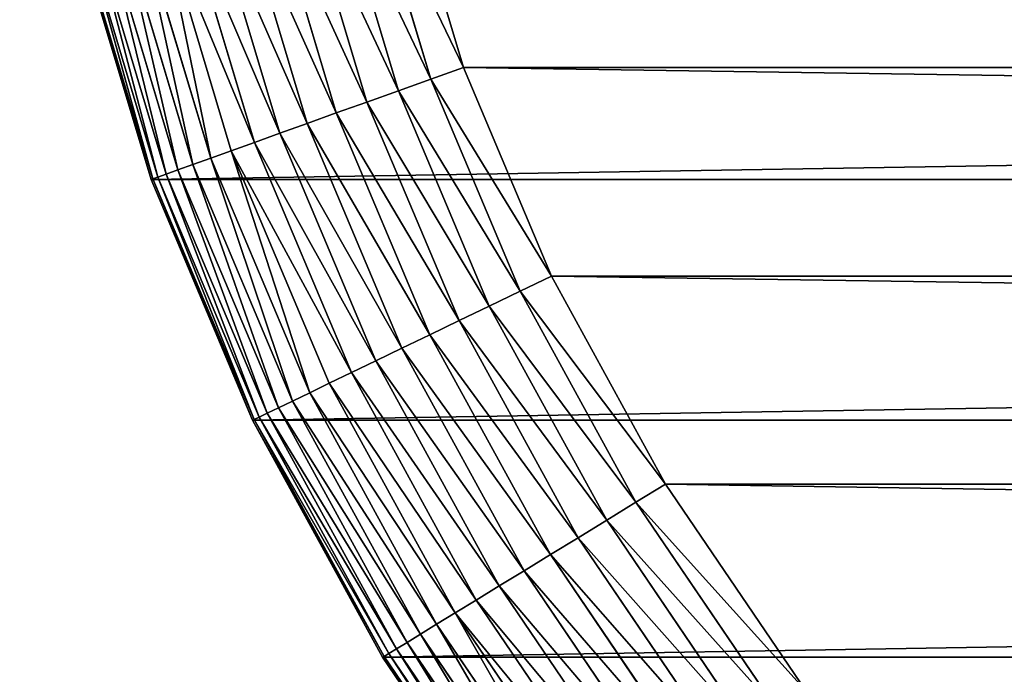
# Model space of a CAD drawing. Extents: x 0 to 170, y -3 to 87.
# Drawn here: x 0 to 11, y 28 to 36 of the extents above; entities that cross this region are included whole.
import ezdxf

# ---------------------------------------------------------------- set-up
doc = ezdxf.new("R2010")
doc.units = 0
doc.layers.get('0').update_dxf_attribs({"color": 13, "linetype": 'CONTINUOUS'})

# ---------------------------------------------------------------- blocks, each defined once
blk = doc.blocks.new('KOMPONENT_93')
for p, q in [((36.616, 168.475, 3.403), (39.409, 169.309, 3.403)), ((36.637, 168.416, 3.01), (39.423, 169.249, 3.01)), ((36.671, 168.319, 2.626), (39.447, 169.149, 2.626)), ((36.72, 168.185, 2.254), (39.48, 169.01, 2.254)), ((36.781, 168.015, 1.9), (39.522, 168.834, 1.9)), ((36.854, 167.81, 1.566), (39.572, 168.623, 1.566)), ((33.856, 167.311, 3.403), (36.616, 168.475, 3.403)), ((36.608, 168.494, 3.8), (36.616, 168.475, 3.403)), ((36.616, 168.475, 3.403), (36.637, 168.416, 3.01)), ((33.883, 167.255, 3.01), (36.637, 168.416, 3.01)), ((33.928, 167.162, 2.626), (36.671, 168.319, 2.626)), ((36.637, 168.416, 3.01), (36.671, 168.319, 2.626)), ((36.671, 168.319, 2.626), (36.72, 168.185, 2.254)), ((36.939, 167.574, 1.257), (39.63, 168.379, 1.257)), ((33.99, 167.033, 2.254), (36.72, 168.185, 2.254)), ((36.72, 168.185, 2.254), (36.781, 168.015, 1.9)), ((37.034, 167.309, 0.976), (39.695, 168.105, 0.976)), ((34.068, 166.871, 1.9), (36.781, 168.015, 1.9)), ((36.781, 168.015, 1.9), (36.854, 167.81, 1.566)), ((34.163, 166.675, 1.566), (36.854, 167.81, 1.566)), ((36.854, 167.81, 1.566), (36.939, 167.574, 1.257)), ((37.139, 167.018, 0.726), (39.767, 167.803, 0.726)), ((34.272, 166.45, 1.257), (36.939, 167.574, 1.257)), ((36.939, 167.574, 1.257), (37.034, 167.309, 0.976)), ((37.252, 166.704, 0.509), (39.844, 167.478, 0.509)), ((31.14, 165.822, 3.403), (33.856, 167.311, 3.403)), ((33.856, 167.311, 3.403), (33.847, 167.33, 3.8)), ((33.883, 167.255, 3.01), (33.856, 167.311, 3.403)), ((34.394, 166.196, 0.976), (37.034, 167.309, 0.976)), ((37.034, 167.309, 0.976), (37.139, 167.018, 0.726)), ((31.172, 165.769, 3.01), (33.883, 167.255, 3.01)), ((33.928, 167.162, 2.626), (33.883, 167.255, 3.01)), ((31.226, 165.681, 2.626), (33.928, 167.162, 2.626)), ((33.99, 167.033, 2.254), (33.928, 167.162, 2.626)), ((37.372, 166.37, 0.329), (39.926, 167.133, 0.329)), ((31.3, 165.559, 2.254), (33.99, 167.033, 2.254)), ((34.068, 166.871, 1.9), (33.99, 167.033, 2.254)), ((34.529, 165.917, 0.726), (37.139, 167.018, 0.726)), ((37.139, 167.018, 0.726), (37.252, 166.704, 0.509)), ((31.395, 165.405, 1.9), (34.068, 166.871, 1.9)), ((34.163, 166.675, 1.566), (34.068, 166.871, 1.9)), ((37.497, 166.02, 0.186), (40.012, 166.771, 0.186)), ((31.508, 165.22, 1.566), (34.163, 166.675, 1.566)), ((34.272, 166.45, 1.257), (34.163, 166.675, 1.566)), ((34.675, 165.617, 0.509), (37.252, 166.704, 0.509)), ((37.252, 166.704, 0.509), (37.372, 166.37, 0.329)), ((31.639, 165.006, 1.257), (34.272, 166.45, 1.257)), ((34.394, 166.196, 0.976), (34.272, 166.45, 1.257)), ((37.627, 165.657, 0.083), (40.101, 166.397, 0.083)), ((34.829, 165.297, 0.329), (37.372, 166.37, 0.329)), ((37.372, 166.37, 0.329), (37.497, 166.02, 0.186)), ((31.786, 164.766, 0.976), (34.394, 166.196, 0.976)), ((34.529, 165.917, 0.726), (34.394, 166.196, 0.976)), ((34.991, 164.962, 0.186), (37.497, 166.02, 0.186)), ((37.497, 166.02, 0.186), (37.627, 165.657, 0.083)), ((37.76, 165.287, 0.021), (40.192, 166.014, 0.021)), ((31.129, 165.84, 3.8), (31.14, 165.822, 3.403)), ((31.947, 164.502, 0.726), (34.529, 165.917, 0.726)), ((34.675, 165.617, 0.509), (34.529, 165.917, 0.726)), ((28.478, 164.014, 3.403), (31.14, 165.822, 3.403)), ((28.516, 163.964, 3.01), (31.172, 165.769, 3.01)), ((31.14, 165.822, 3.403), (31.172, 165.769, 3.01)), ((31.172, 165.769, 3.01), (31.226, 165.681, 2.626)), ((28.577, 163.882, 2.626), (31.226, 165.681, 2.626)), ((31.226, 165.681, 2.626), (31.3, 165.559, 2.254)), ((32.121, 164.217, 0.509), (34.675, 165.617, 0.509)), ((34.829, 165.297, 0.329), (34.675, 165.617, 0.509)), ((35.158, 164.616, 0.083), (37.627, 165.657, 0.083)), ((37.627, 165.657, 0.083), (37.76, 165.287, 0.021)), ((40.284, 165.627), (37.895, 164.913)), ((28.663, 163.767, 2.254), (31.3, 165.559, 2.254)), ((31.3, 165.559, 2.254), (31.395, 165.405, 1.9)), ((28.771, 163.622, 1.9), (31.395, 165.405, 1.9)), ((31.395, 165.405, 1.9), (31.508, 165.22, 1.566)), ((32.307, 163.915, 0.329), (34.829, 165.297, 0.329)), ((34.991, 164.962, 0.186), (34.829, 165.297, 0.329)), ((35.329, 164.262, 0.021), (37.76, 165.287, 0.021)), ((37.76, 165.287, 0.021), (37.895, 164.913)), ((28.9, 163.449, 1.566), (31.508, 165.22, 1.566)), ((31.508, 165.22, 1.566), (31.639, 165.006, 1.257)), ((29.05, 163.248, 1.257), (31.639, 165.006, 1.257)), ((31.639, 165.006, 1.257), (31.786, 164.766, 0.976)), ((32.501, 163.597, 0.186), (34.991, 164.962, 0.186)), ((35.158, 164.616, 0.083), (34.991, 164.962, 0.186)), ((37.895, 164.913), (35.502, 163.904)), ((29.218, 163.022, 0.976), (31.786, 164.766, 0.976)), ((31.786, 164.766, 0.976), (31.947, 164.502, 0.726)), ((32.701, 163.269, 0.083), (35.158, 164.616, 0.083)), ((35.329, 164.262, 0.021), (35.158, 164.616, 0.083)), ((29.403, 162.774, 0.726), (31.947, 164.502, 0.726)), ((31.947, 164.502, 0.726), (32.121, 164.217, 0.509)), ((32.907, 162.934, 0.021), (35.329, 164.262, 0.021)), ((35.502, 163.904), (35.329, 164.262, 0.021)), ((29.603, 162.506, 0.509), (32.121, 164.217, 0.509)), ((32.121, 164.217, 0.509), (32.307, 163.915, 0.329)), ((29.815, 162.222, 0.329), (32.307, 163.915, 0.329)), ((32.307, 163.915, 0.329), (32.501, 163.597, 0.186)), ((35.502, 163.904), (33.114, 162.595)), ((30.037, 161.924, 0.186), (32.501, 163.597, 0.186)), ((32.501, 163.597, 0.186), (32.701, 163.269, 0.083)), ((30.267, 161.616, 0.083), (32.701, 163.269, 0.083)), ((32.701, 163.269, 0.083), (32.907, 162.934, 0.021)), ((30.502, 161.3, 0.021), (32.907, 162.934, 0.021)), ((32.907, 162.934, 0.021), (33.114, 162.595)), ((33.114, 162.595), (30.74, 160.982))]:
    blk.add_line(p, q)
blk.add_polyline3d([(47.879, 169.832, 3.8), (45.05, 170, 3.8), (42.221, 169.832, 3.8), (42.221, 169.832, 3.8), (39.404, 169.33, 3.8), (36.608, 168.494, 3.8), (33.847, 167.33, 3.8), (31.129, 165.84, 3.8), (28.466, 164.031, 3.8), (25.869, 161.91, 3.8), (23.347, 159.486, 3.8), (20.911, 156.768, 3.8), (18.57, 153.766, 3.8), (16.334, 150.494, 3.8), (14.211, 146.962, 3.8), (12.21, 143.187, 3.8), (10.338, 139.181, 3.8), (8.604, 134.962, 3.8), (7.013, 130.545, 3.8), (5.572, 125.949, 3.8), (4.288, 121.191, 3.8)])
mesh = blk.add_polyface()
corners = [(0.089, 79.663, 3.8), (0.089, 90.337, 3.8), (0, 85, 3.8), (0.355, 74.347, 3.8), (0.355, 95.653, 3.8), (0.798, 69.073, 3.8), (0.798, 100.927, 3.8), (1.415, 63.861, 3.8), (1.415, 106.139, 3.8), (2.205, 58.734, 3.8), (2.205, 111.266, 3.8), (3.164, 53.709, 3.8), (3.164, 116.291, 3.8), (4.288, 48.809, 3.8), (4.288, 121.191, 3.8), (5.572, 44.051, 3.8), (5.572, 125.949, 3.8), (7.013, 39.455, 3.8), (7.013, 130.545, 3.8), (8.604, 35.038, 3.8), (8.604, 134.962, 3.8), (10.338, 139.181, 3.8), (10.338, 30.819, 3.8), (12.21, 26.813, 3.8), (12.21, 143.187, 3.8), (14.211, 23.038, 3.8), (14.211, 146.962, 3.8), (16.334, 19.506, 3.8), (16.334, 150.494, 3.8), (18.57, 16.234, 3.8), (18.57, 153.766, 3.8), (20.911, 13.232, 3.8), (20.911, 156.768, 3.8), (23.347, 10.514, 3.8), (23.347, 159.486, 3.8), (25.869, 8.09, 3.8), (25.869, 161.91, 3.8), (28.466, 5.969, 3.8), (28.466, 164.031, 3.8), (31.129, 4.16, 3.8), (31.129, 165.84, 3.8), (33.847, 2.67, 3.8), (33.847, 167.33, 3.8), (36.608, 1.506, 3.8), (36.608, 168.494, 3.8), (39.404, 0.67, 3.8), (39.404, 169.33, 3.8), (42.221, 0.168, 3.8), (42.221, 169.832, 3.8), (45.05, 0, 3.8), (45.05, 170, 3.8), (47.879, 0.168, 3.8), (47.879, 169.832, 3.8), (50.696, 0.67, 3.8), (50.696, 169.33, 3.8), (53.492, 1.506, 3.8), (53.492, 168.494, 3.8), (56.253, 2.67, 3.8), (56.253, 167.33, 3.8), (58.971, 4.16, 3.8), (58.971, 165.84, 3.8), (61.634, 5.969, 3.8), (61.634, 164.031, 3.8), (64.231, 8.09, 3.8), (64.231, 161.91, 3.8), (66.753, 10.514, 3.8), (66.753, 159.486, 3.8), (69.189, 13.232, 3.8), (69.189, 156.768, 3.8), (71.53, 16.234, 3.8), (71.53, 153.766, 3.8), (73.766, 19.506, 3.8), (73.766, 150.494, 3.8), (75.889, 23.038, 3.8), (75.889, 146.962, 3.8), (77.89, 26.813, 3.8), (77.89, 143.187, 3.8), (79.762, 30.819, 3.8), (79.762, 139.181, 3.8), (81.496, 35.038, 3.8), (81.496, 134.962, 3.8), (83.087, 39.455, 3.8), (83.087, 130.545, 3.8), (84.528, 44.051, 3.8), (84.528, 125.949, 3.8), (85.812, 48.809, 3.8), (85.812, 121.191, 3.8), (86.936, 53.709, 3.8), (86.936, 116.291, 3.8), (87.895, 58.734, 3.8), (87.895, 111.266, 3.8), (88.685, 63.861, 3.8), (88.685, 106.139, 3.8), (89.302, 69.073, 3.8), (89.302, 100.927, 3.8), (89.745, 74.347, 3.8), (89.745, 95.653, 3.8), (90.011, 79.663, 3.8), (90.011, 90.337, 3.8), (90.1, 85, 3.8)]
mesh.append_faces([[corners[k] for k in face] for face in [(0, 1, 2), (98, 97, 99)]], dxfattribs={"vtx0": -1})
mesh.append_faces([[corners[k] for k in face] for face in [(1, 3, 4), (4, 5, 6), (6, 7, 8), (8, 9, 10), (10, 11, 12), (12, 13, 14), (14, 15, 16), (16, 17, 18), (18, 19, 20), (20, 19, 21), (21, 23, 24), (24, 25, 26), (26, 27, 28), (28, 29, 30), (30, 31, 32), (32, 33, 34), (34, 35, 36), (36, 37, 38), (38, 39, 40), (40, 41, 42), (42, 43, 44), (44, 45, 46), (46, 47, 48), (48, 49, 50), (50, 51, 52), (52, 53, 54), (54, 55, 56), (56, 57, 58), (58, 59, 60), (60, 61, 62), (62, 63, 64), (64, 65, 66), (66, 67, 68), (68, 69, 70), (70, 71, 72), (72, 73, 74), (74, 75, 76), (76, 77, 78), (78, 79, 80), (80, 81, 82), (82, 83, 84), (84, 85, 86), (86, 87, 88), (88, 89, 90), (90, 91, 92), (92, 93, 94), (94, 95, 96), (96, 97, 98)]], dxfattribs={"vtx0": -1, "vtx1": -1})
mesh.append_faces([[corners[k] for k in face] for face in [(1, 0, 3), (4, 3, 5), (6, 5, 7), (8, 7, 9), (10, 9, 11), (12, 11, 13), (14, 13, 15), (16, 15, 17), (18, 17, 19), (21, 19, 22), (21, 22, 23), (24, 23, 25), (26, 25, 27), (28, 27, 29), (30, 29, 31), (32, 31, 33), (34, 33, 35), (36, 35, 37), (38, 37, 39), (40, 39, 41), (42, 41, 43), (44, 43, 45), (46, 45, 47), (48, 47, 49), (50, 49, 51), (52, 51, 53), (54, 53, 55), (56, 55, 57), (58, 57, 59), (60, 59, 61), (62, 61, 63), (64, 63, 65), (66, 65, 67), (68, 67, 69), (70, 69, 71), (72, 71, 73), (74, 73, 75), (76, 75, 77), (78, 77, 79), (80, 79, 81), (82, 81, 83), (84, 83, 85), (86, 85, 87), (88, 87, 89), (90, 89, 91), (92, 91, 93), (94, 93, 95), (96, 95, 97)]], dxfattribs={"vtx0": -1, "vtx2": -1})
mesh = blk.add_polyface()
corners = [(36.608, 168.494, 3.8), (39.409, 169.309, 3.403), (36.616, 168.475, 3.403), (39.404, 169.33, 3.8)]
mesh.append_faces([[corners[k] for k in face] for face in [(0, 1, 2), (1, 0, 3)]], dxfattribs={"vtx0": -1})
mesh = blk.add_polyface()
corners = [(36.616, 168.475, 3.403), (39.423, 169.249, 3.01), (36.637, 168.416, 3.01), (39.409, 169.309, 3.403)]
mesh.append_faces([[corners[k] for k in face] for face in [(0, 1, 2), (1, 0, 3)]], dxfattribs={"vtx0": -1})
mesh = blk.add_polyface()
corners = [(36.637, 168.416, 3.01), (39.447, 169.149, 2.626), (36.671, 168.319, 2.626), (39.423, 169.249, 3.01)]
mesh.append_faces([[corners[k] for k in face] for face in [(0, 1, 2), (1, 0, 3)]], dxfattribs={"vtx0": -1})
mesh = blk.add_polyface()
corners = [(36.671, 168.319, 2.626), (39.48, 169.01, 2.254), (36.72, 168.185, 2.254), (39.447, 169.149, 2.626)]
mesh.append_faces([[corners[k] for k in face] for face in [(0, 1, 2), (1, 0, 3)]], dxfattribs={"vtx0": -1})
mesh = blk.add_polyface()
corners = [(36.72, 168.185, 2.254), (39.522, 168.834, 1.9), (36.781, 168.015, 1.9), (39.48, 169.01, 2.254)]
mesh.append_faces([[corners[k] for k in face] for face in [(0, 1, 2), (1, 0, 3)]], dxfattribs={"vtx0": -1})
mesh = blk.add_polyface()
corners = [(36.781, 168.015, 1.9), (39.572, 168.623, 1.566), (36.854, 167.81, 1.566), (39.522, 168.834, 1.9)]
mesh.append_faces([[corners[k] for k in face] for face in [(0, 1, 2), (1, 0, 3)]], dxfattribs={"vtx0": -1})
mesh = blk.add_polyface()
corners = [(36.854, 167.81, 1.566), (39.63, 168.379, 1.257), (36.939, 167.574, 1.257), (39.572, 168.623, 1.566)]
mesh.append_faces([[corners[k] for k in face] for face in [(0, 1, 2), (1, 0, 3)]], dxfattribs={"vtx0": -1})
mesh = blk.add_polyface()
corners = [(33.847, 167.33, 3.8), (36.616, 168.475, 3.403), (33.856, 167.311, 3.403), (36.608, 168.494, 3.8)]
mesh.append_faces([[corners[k] for k in face] for face in [(0, 1, 2), (1, 0, 3)]], dxfattribs={"vtx0": -1})
mesh = blk.add_polyface()
corners = [(33.856, 167.311, 3.403), (36.637, 168.416, 3.01), (33.883, 167.255, 3.01), (36.616, 168.475, 3.403)]
mesh.append_faces([[corners[k] for k in face] for face in [(0, 1, 2), (1, 0, 3)]], dxfattribs={"vtx0": -1})
mesh = blk.add_polyface()
corners = [(33.883, 167.255, 3.01), (36.671, 168.319, 2.626), (33.928, 167.162, 2.626), (36.637, 168.416, 3.01)]
mesh.append_faces([[corners[k] for k in face] for face in [(0, 1, 2), (1, 0, 3)]], dxfattribs={"vtx0": -1})
mesh = blk.add_polyface()
corners = [(33.928, 167.162, 2.626), (36.72, 168.185, 2.254), (33.99, 167.033, 2.254), (36.671, 168.319, 2.626)]
mesh.append_faces([[corners[k] for k in face] for face in [(0, 1, 2), (1, 0, 3)]], dxfattribs={"vtx0": -1})
mesh = blk.add_polyface()
corners = [(39.63, 168.379, 1.257), (37.034, 167.309, 0.976), (36.939, 167.574, 1.257), (39.695, 168.105, 0.976)]
mesh.append_faces([[corners[k] for k in face] for face in [(0, 1, 2), (1, 0, 3)]], dxfattribs={"vtx0": -1})
mesh = blk.add_polyface()
corners = [(33.99, 167.033, 2.254), (36.781, 168.015, 1.9), (34.068, 166.871, 1.9), (36.72, 168.185, 2.254)]
mesh.append_faces([[corners[k] for k in face] for face in [(0, 1, 2), (1, 0, 3)]], dxfattribs={"vtx0": -1})
mesh = blk.add_polyface()
corners = [(39.695, 168.105, 0.976), (37.139, 167.018, 0.726), (37.034, 167.309, 0.976), (39.767, 167.803, 0.726)]
mesh.append_faces([[corners[k] for k in face] for face in [(0, 1, 2), (1, 0, 3)]], dxfattribs={"vtx0": -1})
mesh = blk.add_polyface()
corners = [(34.068, 166.871, 1.9), (36.854, 167.81, 1.566), (34.163, 166.675, 1.566), (36.781, 168.015, 1.9)]
mesh.append_faces([[corners[k] for k in face] for face in [(0, 1, 2), (1, 0, 3)]], dxfattribs={"vtx0": -1})
mesh = blk.add_polyface()
corners = [(34.163, 166.675, 1.566), (36.939, 167.574, 1.257), (34.272, 166.45, 1.257), (36.854, 167.81, 1.566)]
mesh.append_faces([[corners[k] for k in face] for face in [(0, 1, 2), (1, 0, 3)]], dxfattribs={"vtx0": -1})
mesh = blk.add_polyface()
corners = [(39.767, 167.803, 0.726), (37.252, 166.704, 0.509), (37.139, 167.018, 0.726), (39.844, 167.478, 0.509)]
mesh.append_faces([[corners[k] for k in face] for face in [(0, 1, 2), (1, 0, 3)]], dxfattribs={"vtx0": -1})
mesh = blk.add_polyface()
corners = [(36.939, 167.574, 1.257), (34.394, 166.196, 0.976), (34.272, 166.45, 1.257), (37.034, 167.309, 0.976)]
mesh.append_faces([[corners[k] for k in face] for face in [(0, 1, 2), (1, 0, 3)]], dxfattribs={"vtx0": -1})
mesh = blk.add_polyface()
corners = [(39.844, 167.478, 0.509), (37.372, 166.37, 0.329), (37.252, 166.704, 0.509), (39.926, 167.133, 0.329)]
mesh.append_faces([[corners[k] for k in face] for face in [(0, 1, 2), (1, 0, 3)]], dxfattribs={"vtx0": -1})
mesh = blk.add_polyface()
corners = [(31.14, 165.822, 3.403), (33.847, 167.33, 3.8), (33.856, 167.311, 3.403), (31.129, 165.84, 3.8)]
mesh.append_faces([[corners[k] for k in face] for face in [(0, 1, 2), (1, 0, 3)]], dxfattribs={"vtx0": -1})
mesh = blk.add_polyface()
corners = [(31.172, 165.769, 3.01), (33.856, 167.311, 3.403), (33.883, 167.255, 3.01), (31.14, 165.822, 3.403)]
mesh.append_faces([[corners[k] for k in face] for face in [(0, 1, 2), (1, 0, 3)]], dxfattribs={"vtx0": -1})
mesh = blk.add_polyface()
corners = [(37.034, 167.309, 0.976), (34.529, 165.917, 0.726), (34.394, 166.196, 0.976), (37.139, 167.018, 0.726)]
mesh.append_faces([[corners[k] for k in face] for face in [(0, 1, 2), (1, 0, 3)]], dxfattribs={"vtx0": -1})
mesh = blk.add_polyface()
corners = [(31.226, 165.681, 2.626), (33.883, 167.255, 3.01), (33.928, 167.162, 2.626), (31.172, 165.769, 3.01)]
mesh.append_faces([[corners[k] for k in face] for face in [(0, 1, 2), (1, 0, 3)]], dxfattribs={"vtx0": -1})
mesh = blk.add_polyface()
corners = [(31.3, 165.559, 2.254), (33.928, 167.162, 2.626), (33.99, 167.033, 2.254), (31.226, 165.681, 2.626)]
mesh.append_faces([[corners[k] for k in face] for face in [(0, 1, 2), (1, 0, 3)]], dxfattribs={"vtx0": -1})
mesh = blk.add_polyface()
corners = [(39.926, 167.133, 0.329), (37.497, 166.02, 0.186), (37.372, 166.37, 0.329), (40.012, 166.771, 0.186)]
mesh.append_faces([[corners[k] for k in face] for face in [(0, 1, 2), (1, 0, 3)]], dxfattribs={"vtx0": -1})
mesh = blk.add_polyface()
corners = [(31.395, 165.405, 1.9), (33.99, 167.033, 2.254), (34.068, 166.871, 1.9), (31.3, 165.559, 2.254)]
mesh.append_faces([[corners[k] for k in face] for face in [(0, 1, 2), (1, 0, 3)]], dxfattribs={"vtx0": -1})
mesh = blk.add_polyface()
corners = [(37.139, 167.018, 0.726), (34.675, 165.617, 0.509), (34.529, 165.917, 0.726), (37.252, 166.704, 0.509)]
mesh.append_faces([[corners[k] for k in face] for face in [(0, 1, 2), (1, 0, 3)]], dxfattribs={"vtx0": -1})
mesh = blk.add_polyface()
corners = [(31.508, 165.22, 1.566), (34.068, 166.871, 1.9), (34.163, 166.675, 1.566), (31.395, 165.405, 1.9)]
mesh.append_faces([[corners[k] for k in face] for face in [(0, 1, 2), (1, 0, 3)]], dxfattribs={"vtx0": -1})
mesh = blk.add_polyface()
corners = [(40.012, 166.771, 0.186), (37.627, 165.657, 0.083), (37.497, 166.02, 0.186), (40.101, 166.397, 0.083)]
mesh.append_faces([[corners[k] for k in face] for face in [(0, 1, 2), (1, 0, 3)]], dxfattribs={"vtx0": -1})
mesh = blk.add_polyface()
corners = [(31.639, 165.006, 1.257), (34.163, 166.675, 1.566), (34.272, 166.45, 1.257), (31.508, 165.22, 1.566)]
mesh.append_faces([[corners[k] for k in face] for face in [(0, 1, 2), (1, 0, 3)]], dxfattribs={"vtx0": -1})
mesh = blk.add_polyface()
corners = [(37.252, 166.704, 0.509), (34.829, 165.297, 0.329), (34.675, 165.617, 0.509), (37.372, 166.37, 0.329)]
mesh.append_faces([[corners[k] for k in face] for face in [(0, 1, 2), (1, 0, 3)]], dxfattribs={"vtx0": -1})
mesh = blk.add_polyface()
corners = [(34.272, 166.45, 1.257), (31.786, 164.766, 0.976), (31.639, 165.006, 1.257), (34.394, 166.196, 0.976)]
mesh.append_faces([[corners[k] for k in face] for face in [(0, 1, 2), (1, 0, 3)]], dxfattribs={"vtx0": -1})
mesh = blk.add_polyface()
corners = [(40.101, 166.397, 0.083), (37.76, 165.287, 0.021), (37.627, 165.657, 0.083), (40.192, 166.014, 0.021)]
mesh.append_faces([[corners[k] for k in face] for face in [(0, 1, 2), (1, 0, 3)]], dxfattribs={"vtx0": -1})
mesh = blk.add_polyface()
corners = [(37.372, 166.37, 0.329), (34.991, 164.962, 0.186), (34.829, 165.297, 0.329), (37.497, 166.02, 0.186)]
mesh.append_faces([[corners[k] for k in face] for face in [(0, 1, 2), (1, 0, 3)]], dxfattribs={"vtx0": -1})
mesh = blk.add_polyface()
corners = [(3.887, 90.21), (3.887, 79.79), (3.801, 85), (4.147, 95.399), (4.147, 74.601), (4.579, 100.545), (4.579, 69.455), (5.181, 64.374), (5.181, 105.626), (5.95, 110.621), (5.95, 59.379), (6.883, 115.509), (6.883, 54.491), (7.975, 49.729), (7.975, 120.271), (9.221, 124.885), (9.221, 45.115), (10.615, 40.667), (10.615, 129.333), (12.15, 36.405), (12.15, 133.595), (13.819, 137.653), (13.819, 32.347), (15.612, 28.509), (15.612, 141.491), (17.521, 145.092), (17.521, 24.908), (19.534, 148.441), (19.534, 21.559), (21.64, 18.476), (21.64, 151.524), (23.828, 154.329), (23.828, 15.671), (26.083, 156.845), (26.083, 13.155), (28.391, 159.064), (28.391, 10.936), (30.74, 160.982), (30.74, 9.018), (33.114, 162.595), (33.114, 7.405), (35.502, 163.904), (35.502, 6.096), (37.895, 164.913), (37.895, 5.087), (40.284, 165.627), (40.284, 4.373), (42.669, 166.052), (42.669, 3.948), (45.05, 166.193), (45.05, 3.807), (47.431, 166.052), (47.431, 3.948), (49.816, 165.627), (49.816, 4.373), (52.205, 164.913), (52.205, 5.087), (54.598, 163.904), (54.598, 6.096), (56.986, 162.595), (56.986, 7.405), (59.36, 160.982), (59.36, 9.018), (61.709, 159.064), (61.709, 10.936), (64.017, 156.845), (64.017, 13.155), (66.272, 154.329), (66.272, 15.671), (68.46, 151.524), (68.46, 18.476), (70.566, 148.441), (70.566, 21.559), (72.579, 145.092), (72.579, 24.908), (74.488, 141.491), (74.488, 28.509), (76.281, 137.653), (76.281, 32.347), (77.95, 133.595), (77.95, 36.405), (79.485, 129.333), (79.485, 40.667), (80.879, 124.885), (80.879, 45.115), (82.125, 120.271), (82.125, 49.729), (83.217, 115.509), (83.217, 54.491), (84.15, 110.621), (84.15, 59.379), (84.919, 105.626), (84.919, 64.374), (85.521, 100.545), (85.521, 69.455), (85.953, 74.601), (85.953, 95.399), (86.213, 90.21), (86.213, 79.79), (86.299, 85)]
mesh.append_faces([[corners[k] for k in face] for face in [(0, 1, 2), (98, 97, 99)]], dxfattribs={"vtx0": -1})
mesh.append_faces([[corners[k] for k in face] for face in [(1, 3, 4), (4, 5, 6), (6, 5, 7), (7, 9, 10), (10, 11, 12), (12, 11, 13), (13, 15, 16), (16, 15, 17), (17, 18, 19), (19, 21, 22), (22, 21, 23), (23, 25, 26), (26, 27, 28), (28, 27, 29), (29, 31, 32), (32, 33, 34), (34, 35, 36), (36, 37, 38), (38, 39, 40), (40, 41, 42), (42, 43, 44), (44, 45, 46), (46, 47, 48), (48, 49, 50), (50, 51, 52), (52, 53, 54), (54, 55, 56), (56, 57, 58), (58, 59, 60), (60, 61, 62), (62, 63, 64), (64, 65, 66), (66, 67, 68), (68, 69, 70), (70, 71, 72), (72, 73, 74), (74, 75, 76), (76, 77, 78), (78, 79, 80), (80, 81, 82), (82, 83, 84), (84, 85, 86), (86, 87, 88), (88, 89, 90), (90, 91, 92), (92, 93, 94), (94, 93, 95), (95, 97, 98)]], dxfattribs={"vtx0": -1, "vtx1": -1})
mesh.append_faces([[corners[k] for k in face] for face in [(1, 0, 3), (4, 3, 5), (7, 5, 8), (7, 8, 9), (10, 9, 11), (13, 11, 14), (13, 14, 15), (17, 15, 18), (19, 18, 20), (19, 20, 21), (23, 21, 24), (23, 24, 25), (26, 25, 27), (29, 27, 30), (29, 30, 31), (32, 31, 33), (34, 33, 35), (36, 35, 37), (38, 37, 39), (40, 39, 41), (42, 41, 43), (44, 43, 45), (46, 45, 47), (48, 47, 49), (50, 49, 51), (52, 51, 53), (54, 53, 55), (56, 55, 57), (58, 57, 59), (60, 59, 61), (62, 61, 63), (64, 63, 65), (66, 65, 67), (68, 67, 69), (70, 69, 71), (72, 71, 73), (74, 73, 75), (76, 75, 77), (78, 77, 79), (80, 79, 81), (82, 81, 83), (84, 83, 85), (86, 85, 87), (88, 87, 89), (90, 89, 91), (92, 91, 93), (95, 93, 96), (95, 96, 97)]], dxfattribs={"vtx0": -1, "vtx2": -1})
mesh = blk.add_polyface()
corners = [(34.394, 166.196, 0.976), (31.947, 164.502, 0.726), (31.786, 164.766, 0.976), (34.529, 165.917, 0.726)]
mesh.append_faces([[corners[k] for k in face] for face in [(0, 1, 2), (1, 0, 3)]], dxfattribs={"vtx0": -1})
mesh = blk.add_polyface()
corners = [(37.497, 166.02, 0.186), (35.158, 164.616, 0.083), (34.991, 164.962, 0.186), (37.627, 165.657, 0.083)]
mesh.append_faces([[corners[k] for k in face] for face in [(0, 1, 2), (1, 0, 3)]], dxfattribs={"vtx0": -1})
mesh = blk.add_polyface()
corners = [(40.192, 166.014, 0.021), (37.895, 164.913), (37.76, 165.287, 0.021), (40.284, 165.627)]
mesh.append_faces([[corners[k] for k in face] for face in [(0, 1, 2), (1, 0, 3)]], dxfattribs={"vtx0": -1})
mesh = blk.add_polyface()
corners = [(28.466, 164.031, 3.8), (31.14, 165.822, 3.403), (28.478, 164.014, 3.403), (31.129, 165.84, 3.8)]
mesh.append_faces([[corners[k] for k in face] for face in [(0, 1, 2), (1, 0, 3)]], dxfattribs={"vtx0": -1})
mesh = blk.add_polyface()
corners = [(34.529, 165.917, 0.726), (32.121, 164.217, 0.509), (31.947, 164.502, 0.726), (34.675, 165.617, 0.509)]
mesh.append_faces([[corners[k] for k in face] for face in [(0, 1, 2), (1, 0, 3)]], dxfattribs={"vtx0": -1})
mesh = blk.add_polyface()
corners = [(28.478, 164.014, 3.403), (31.172, 165.769, 3.01), (28.516, 163.964, 3.01), (31.14, 165.822, 3.403)]
mesh.append_faces([[corners[k] for k in face] for face in [(0, 1, 2), (1, 0, 3)]], dxfattribs={"vtx0": -1})
mesh = blk.add_polyface()
corners = [(28.516, 163.964, 3.01), (31.226, 165.681, 2.626), (28.577, 163.882, 2.626), (31.172, 165.769, 3.01)]
mesh.append_faces([[corners[k] for k in face] for face in [(0, 1, 2), (1, 0, 3)]], dxfattribs={"vtx0": -1})
mesh = blk.add_polyface()
corners = [(28.577, 163.882, 2.626), (31.3, 165.559, 2.254), (28.663, 163.767, 2.254), (31.226, 165.681, 2.626)]
mesh.append_faces([[corners[k] for k in face] for face in [(0, 1, 2), (1, 0, 3)]], dxfattribs={"vtx0": -1})
mesh = blk.add_polyface()
corners = [(34.675, 165.617, 0.509), (32.307, 163.915, 0.329), (32.121, 164.217, 0.509), (34.829, 165.297, 0.329)]
mesh.append_faces([[corners[k] for k in face] for face in [(0, 1, 2), (1, 0, 3)]], dxfattribs={"vtx0": -1})
mesh = blk.add_polyface()
corners = [(37.627, 165.657, 0.083), (35.329, 164.262, 0.021), (35.158, 164.616, 0.083), (37.76, 165.287, 0.021)]
mesh.append_faces([[corners[k] for k in face] for face in [(0, 1, 2), (1, 0, 3)]], dxfattribs={"vtx0": -1})
mesh = blk.add_polyface()
corners = [(28.663, 163.767, 2.254), (31.395, 165.405, 1.9), (28.771, 163.622, 1.9), (31.3, 165.559, 2.254)]
mesh.append_faces([[corners[k] for k in face] for face in [(0, 1, 2), (1, 0, 3)]], dxfattribs={"vtx0": -1})
mesh = blk.add_polyface()
corners = [(28.771, 163.622, 1.9), (31.508, 165.22, 1.566), (28.9, 163.449, 1.566), (31.395, 165.405, 1.9)]
mesh.append_faces([[corners[k] for k in face] for face in [(0, 1, 2), (1, 0, 3)]], dxfattribs={"vtx0": -1})
mesh = blk.add_polyface()
corners = [(34.829, 165.297, 0.329), (32.501, 163.597, 0.186), (32.307, 163.915, 0.329), (34.991, 164.962, 0.186)]
mesh.append_faces([[corners[k] for k in face] for face in [(0, 1, 2), (1, 0, 3)]], dxfattribs={"vtx0": -1})
mesh = blk.add_polyface()
corners = [(37.76, 165.287, 0.021), (35.502, 163.904), (35.329, 164.262, 0.021), (37.895, 164.913)]
mesh.append_faces([[corners[k] for k in face] for face in [(0, 1, 2), (1, 0, 3)]], dxfattribs={"vtx0": -1})
mesh = blk.add_polyface()
corners = [(28.9, 163.449, 1.566), (31.639, 165.006, 1.257), (29.05, 163.248, 1.257), (31.508, 165.22, 1.566)]
mesh.append_faces([[corners[k] for k in face] for face in [(0, 1, 2), (1, 0, 3)]], dxfattribs={"vtx0": -1})
mesh = blk.add_polyface()
corners = [(31.639, 165.006, 1.257), (29.218, 163.022, 0.976), (29.05, 163.248, 1.257), (31.786, 164.766, 0.976)]
mesh.append_faces([[corners[k] for k in face] for face in [(0, 1, 2), (1, 0, 3)]], dxfattribs={"vtx0": -1})
mesh = blk.add_polyface()
corners = [(34.991, 164.962, 0.186), (32.701, 163.269, 0.083), (32.501, 163.597, 0.186), (35.158, 164.616, 0.083)]
mesh.append_faces([[corners[k] for k in face] for face in [(0, 1, 2), (1, 0, 3)]], dxfattribs={"vtx0": -1})
mesh = blk.add_polyface()
corners = [(31.786, 164.766, 0.976), (29.403, 162.774, 0.726), (29.218, 163.022, 0.976), (31.947, 164.502, 0.726)]
mesh.append_faces([[corners[k] for k in face] for face in [(0, 1, 2), (1, 0, 3)]], dxfattribs={"vtx0": -1})
mesh = blk.add_polyface()
corners = [(35.158, 164.616, 0.083), (32.907, 162.934, 0.021), (32.701, 163.269, 0.083), (35.329, 164.262, 0.021)]
mesh.append_faces([[corners[k] for k in face] for face in [(0, 1, 2), (1, 0, 3)]], dxfattribs={"vtx0": -1})
mesh = blk.add_polyface()
corners = [(31.947, 164.502, 0.726), (29.603, 162.506, 0.509), (29.403, 162.774, 0.726), (32.121, 164.217, 0.509)]
mesh.append_faces([[corners[k] for k in face] for face in [(0, 1, 2), (1, 0, 3)]], dxfattribs={"vtx0": -1})
mesh = blk.add_polyface()
corners = [(35.329, 164.262, 0.021), (33.114, 162.595), (32.907, 162.934, 0.021), (35.502, 163.904)]
mesh.append_faces([[corners[k] for k in face] for face in [(0, 1, 2), (1, 0, 3)]], dxfattribs={"vtx0": -1})
mesh = blk.add_polyface()
corners = [(32.121, 164.217, 0.509), (29.815, 162.222, 0.329), (29.603, 162.506, 0.509), (32.307, 163.915, 0.329)]
mesh.append_faces([[corners[k] for k in face] for face in [(0, 1, 2), (1, 0, 3)]], dxfattribs={"vtx0": -1})
mesh = blk.add_polyface()
corners = [(32.307, 163.915, 0.329), (30.037, 161.924, 0.186), (29.815, 162.222, 0.329), (32.501, 163.597, 0.186)]
mesh.append_faces([[corners[k] for k in face] for face in [(0, 1, 2), (1, 0, 3)]], dxfattribs={"vtx0": -1})
mesh = blk.add_polyface()
corners = [(32.501, 163.597, 0.186), (30.267, 161.616, 0.083), (30.037, 161.924, 0.186), (32.701, 163.269, 0.083)]
mesh.append_faces([[corners[k] for k in face] for face in [(0, 1, 2), (1, 0, 3)]], dxfattribs={"vtx0": -1})
mesh = blk.add_polyface()
corners = [(32.701, 163.269, 0.083), (30.502, 161.3, 0.021), (30.267, 161.616, 0.083), (32.907, 162.934, 0.021)]
mesh.append_faces([[corners[k] for k in face] for face in [(0, 1, 2), (1, 0, 3)]], dxfattribs={"vtx0": -1})
mesh = blk.add_polyface()
corners = [(32.907, 162.934, 0.021), (30.74, 160.982), (30.502, 161.3, 0.021), (33.114, 162.595)]
mesh.append_faces([[corners[k] for k in face] for face in [(0, 1, 2), (1, 0, 3)]], dxfattribs={"vtx0": -1})
blk = doc.blocks.new('GRUPA_1')
at = {"rotation": 90.00000000000297}
blk.add_blockref('KOMPONENT_93', (170, 0, 72), dxfattribs=at)

msp = doc.modelspace()

# ---------------------------------------------------------------- block references
at = {"color": 31}
msp.add_blockref('GRUPA_1', (0.039, -2.718), dxfattribs=at)

doc.saveas('drawing.dxf')
